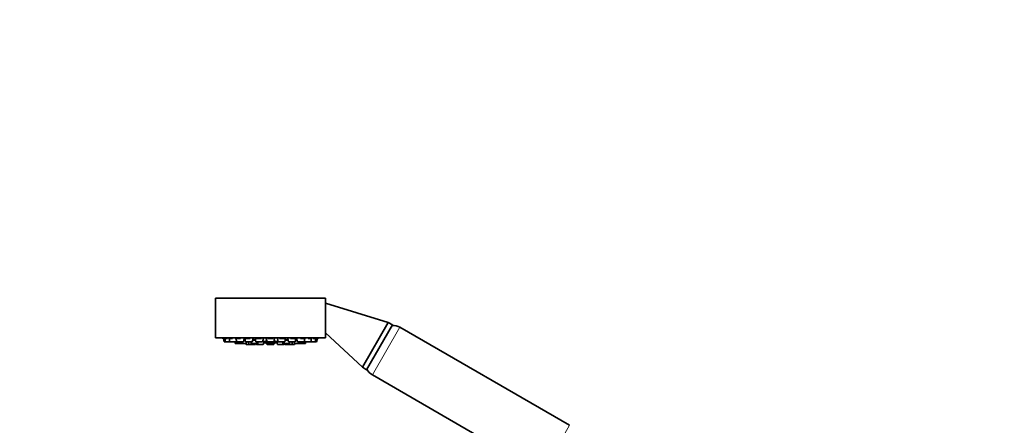
# Model space of a CAD drawing. Units: millimetres. Extents: x 0 to 1438, y 0 to 2733.
# Drawn here: x 543 to 991, y 2177 to 2361 of the extents above; entities that cross this region are included whole.
import ezdxf
from ezdxf import colors
from ezdxf.entities.mleader import LeaderData, LeaderLine
from ezdxf.math import Vec2, Vec3

# ---------------------------------------------------------------- set-up
doc = ezdxf.new("R2010")
doc.units = ezdxf.units.MM
doc.layers.add('DV1_Défaut', color=7, linetype='Continuous')
doc.layers.add('Défaut', color=7, linetype='Continuous')

# ---------------------------------------------------------------- blocks, each defined once
blk = doc.blocks.new('_DOT')
at = {"color": 0}
blk.add_line((0, 0), (-1, 0), dxfattribs=at)
at = {"color": 0, "const_width": 0.333}
blk.add_lwpolyline([(-0.1665, 0, 1), (0.1665, 0, 1)], format="xyb", close=True, dxfattribs=at)
blk = doc.blocks.new('SE')
at = {"layer": 'DV1_Défaut', "color": 7, "linetype": 'Continuous', "lineweight": 35}
for p, q in [((682.04, 2234.54), (632.04, 2234.54)), ((632.04, 2234.54), (632.04, 2216.54)), ((682.04, 2234.54), (682.04, 2216.54)), ((710.63, 2223.46), (682.04, 2232.2)), ((710.63, 2223.46), (698.88, 2203.11)), ((712.52, 2222.37), (700.77, 2202.02)), ((712.52, 2222.37), (710.63, 2223.46)), ((793.04, 2176.75), (715.89, 2221.29)), ((682.04, 2216.54), (632.04, 2216.54)), ((636.35, 2216.2), (635.68, 2216.2)), ((635.68, 2216.2), (636.03, 2214.65)), ((635.99, 2216.29), (635.99, 2216.29)), ((637.54, 2216.2), (636.35, 2216.2)), ((636.35, 2216.2), (636.7, 2214.65)), ((638.3, 2216.2), (639.87, 2216.2)), ((638.3, 2216.2), (638.65, 2214.65)), ((641.4, 2216.2), (643.38, 2216.2)), ((641.4, 2216.2), (641.75, 2214.65)), ((644.75, 2214.65), (645.1, 2216.2)), ((645.44, 2216.2), (647.81, 2216.2)), ((645.44, 2216.2), (645.79, 2214.65)), ((648.79, 2214.65), (649.14, 2216.2)), ((650.14, 2216.2), (652.88, 2216.2)), ((650.14, 2216.2), (650.49, 2214.65)), ((653.49, 2214.65), (653.84, 2216.2)), ((655.19, 2216.2), (655.54, 2214.65)), ((655.84, 2216.2), (658.22, 2216.2)), ((658.54, 2214.65), (658.89, 2216.2)), ((660.23, 2216.2), (660.58, 2214.65)), ((661.19, 2216.2), (663.93, 2216.2)), ((663.58, 2214.65), (663.93, 2216.2)), ((664.94, 2216.2), (665.29, 2214.65)), ((666.25, 2216.2), (668.64, 2216.2)), ((668.29, 2214.65), (668.64, 2216.2)), ((668.98, 2216.2), (669.33, 2214.65)), ((670.69, 2216.2), (672.68, 2216.2)), ((672.33, 2214.65), (672.68, 2216.2)), ((674.2, 2216.2), (675.78, 2216.2)), ((675.43, 2214.65), (675.78, 2216.2)), ((677.72, 2216.2), (676.52, 2216.2)), ((677.37, 2214.65), (677.72, 2216.2)), ((678.39, 2216.2), (677.72, 2216.2)), ((678.04, 2214.65), (678.39, 2216.2)), ((678.09, 2216.29), (678.09, 2216.29)), ((682.04, 2218.82), (698.88, 2203.11)), ((636.7, 2214.65), (636.03, 2214.65)), ((638.65, 2214.65), (636.7, 2214.65)), ((638.65, 2214.65), (641.65, 2214.65)), ((640.91, 2214.65), (641.07, 2213.94)), ((643.01, 2213.94), (641.07, 2213.94)), ((641.65, 2214.65), (641.7, 2214.87)), ((641.75, 2214.65), (644.75, 2214.65)), ((642.85, 2214.65), (643.01, 2213.94)), ((643.01, 2213.94), (646.01, 2213.94)), ((645.79, 2214.65), (648.79, 2214.65)), ((645.92, 2213.94), (646.04, 2213.44)), ((646.01, 2213.94), (646.16, 2214.65)), ((647.31, 2213.44), (646.04, 2213.44)), ((647.04, 2214.65), (647.31, 2213.44)), ((650.31, 2213.44), (647.31, 2213.44)), ((648.14, 2214.65), (648.3, 2213.94)), ((648.3, 2213.94), (651.3, 2213.94)), ((648.98, 2215.5), (650.3, 2215.5)), ((650.31, 2213.44), (650.42, 2213.94)), ((650.49, 2214.65), (653.49, 2214.65)), ((650.67, 2213.94), (650.79, 2213.44)), ((650.79, 2213.44), (653.79, 2213.44)), ((651.3, 2213.94), (651.46, 2214.65)), ((653.57, 2215), (653.67, 2215)), ((653.79, 2213.44), (654.14, 2215)), ((655.23, 2214.81), (654.09, 2214.81)), ((655.19, 2215.5), (655.54, 2213.94)), ((655.19, 2215), (655.3, 2215)), ((655.19, 2215), (655.54, 2213.44)), ((655.54, 2214.65), (658.54, 2214.65)), ((655.54, 2213.94), (658.54, 2213.94)), ((655.54, 2213.44), (658.54, 2213.44)), ((658.54, 2213.94), (658.89, 2215.5)), ((658.54, 2213.44), (658.89, 2215)), ((658.77, 2215), (658.89, 2215)), ((659.98, 2214.81), (658.84, 2214.81)), ((659.94, 2215), (660.29, 2213.44)), ((660.29, 2213.44), (663.29, 2213.44)), ((660.43, 2215), (660.5, 2215)), ((660.58, 2214.65), (663.58, 2214.65)), ((662.61, 2214.65), (662.77, 2213.94)), ((662.77, 2213.94), (665.77, 2213.94)), ((663.29, 2213.44), (663.4, 2213.94)), ((663.65, 2213.94), (663.76, 2213.44)), ((666.76, 2213.44), (663.76, 2213.44)), ((663.78, 2215.5), (665.1, 2215.5)), ((665.29, 2214.65), (668.29, 2214.65)), ((665.77, 2213.94), (665.93, 2214.65)), ((666.76, 2213.44), (667.03, 2214.65)), ((668.04, 2213.44), (666.76, 2213.44)), ((667.91, 2214.65), (668.07, 2213.94)), ((668.04, 2213.44), (668.15, 2213.94)), ((668.07, 2213.94), (671.07, 2213.94)), ((669.33, 2214.65), (672.33, 2214.65)), ((671.07, 2213.94), (671.23, 2214.65)), ((673.01, 2213.94), (671.07, 2213.94)), ((672.38, 2214.87), (672.43, 2214.65)), ((672.43, 2214.65), (675.43, 2214.65)), ((673.01, 2213.94), (673.17, 2214.65)), ((677.37, 2214.65), (675.43, 2214.65)), ((678.04, 2214.65), (677.37, 2214.65)), ((698.88, 2203.11), (700.77, 2202.02)), ((703.39, 2199.64), (780.54, 2155.1))]:
    blk.add_line(p, q, dxfattribs=at)
at = {"layer": 'DV1_Défaut', "color": 7, "linetype": 'Continuous', "lineweight": 18}
for p, q in [((715.89, 2221.29), (703.39, 2199.64)), ((793.04, 2176.75), (780.54, 2155.1))]:
    blk.add_line(p, q, dxfattribs=at)
at = {"layer": 'DV1_Défaut', "color": 7, "linetype": 'Continuous', "lineweight": 35}
for centre, radius, start, end in [((712.89, 2216.1), 6, 60, 95.1505), ((654.69, 2331.28), 116.5, 260.0132, 260.7701), ((659.38, 2331.28), 116.5, 279.2301, 279.9868), ((657.04, 2225.3), 11.33, 254.4407, 262.2454), ((657.04, 2225.3), 11.33, 277.7546, 285.5593), ((706.39, 2204.84), 6, 204.8495, 240)]:
    blk.add_arc(centre, radius, start, end, dxfattribs=at)
for points, knots in [([(636.48, 2216.21), (636.39, 2216.23), (636.3, 2216.24), (636.24, 2216.25), (636.14, 2216.27), (636.07, 2216.28), (636.03, 2216.28), (636, 2216.29), (635.99, 2216.29), (635.99, 2216.29)], [0, 0, 0, 0, 0.300903, 0.300903, 0.300903, 0.712852, 0.712852, 0.712852, 1, 1, 1, 1]), ([(637.55, 2216.2), (637.41, 2216.22), (637.28, 2216.24), (637.16, 2216.25), (637.03, 2216.27), (636.92, 2216.28), (636.84, 2216.28), (636.76, 2216.29), (636.7, 2216.29), (636.67, 2216.29), (636.66, 2216.29), (636.65, 2216.28), (636.65, 2216.28)], [0, 0, 0, 0, 0.264269, 0.264269, 0.264269, 0.562157, 0.562157, 0.562157, 0.856954, 0.856954, 0.856954, 1, 1, 1, 1]), ([(636.67, 2216.27), (636.7, 2216.26), (636.76, 2216.24), (636.84, 2216.22), (636.87, 2216.22), (636.9, 2216.21), (636.93, 2216.21)], [0, 0, 0, 0, 0.761824, 0.761824, 0.761824, 1, 1, 1, 1]), ([(639.88, 2216.2), (639.73, 2216.22), (639.58, 2216.24), (639.44, 2216.25), (639.29, 2216.27), (639.15, 2216.28), (639.03, 2216.28), (638.91, 2216.29), (638.81, 2216.29), (638.74, 2216.29), (638.67, 2216.28), (638.62, 2216.28), (638.61, 2216.27), (638.6, 2216.26), (638.6, 2216.26), (638.6, 2216.26)], [0, 0, 0, 0, 0.214883, 0.214883, 0.214883, 0.457102, 0.457102, 0.457102, 0.696807, 0.696807, 0.696807, 0.9352, 0.9352, 0.9352, 1, 1, 1, 1]), ([(643.39, 2216.2), (643.23, 2216.22), (643.07, 2216.24), (642.92, 2216.25), (642.75, 2216.27), (642.59, 2216.28), (642.44, 2216.28), (642.29, 2216.29), (642.16, 2216.29), (642.05, 2216.29), (641.94, 2216.28), (641.85, 2216.28), (641.79, 2216.27), (641.73, 2216.26), (641.7, 2216.24), (641.7, 2216.22), (641.7, 2216.22), (641.7, 2216.22), (641.7, 2216.22)], [0, 0, 0, 0, 0.180886, 0.180886, 0.180886, 0.384784, 0.384784, 0.384784, 0.586566, 0.586566, 0.586566, 0.787243, 0.787243, 0.787243, 0.988294, 0.988294, 0.988294, 1, 1, 1, 1]), ([(647.82, 2216.2), (647.67, 2216.22), (647.52, 2216.24), (647.37, 2216.25), (647.19, 2216.27), (647.01, 2216.28), (646.85, 2216.28), (646.68, 2216.29), (646.52, 2216.29), (646.38, 2216.29), (646.24, 2216.28), (646.12, 2216.28), (646.02, 2216.27), (645.92, 2216.26), (645.85, 2216.24), (645.8, 2216.22), (645.78, 2216.22), (645.77, 2216.21), (645.76, 2216.21)], [0, 0, 0, 0, 0.172084, 0.172084, 0.172084, 0.36606, 0.36606, 0.36606, 0.558023, 0.558023, 0.558023, 0.748935, 0.748935, 0.748935, 0.940202, 0.940202, 0.940202, 1, 1, 1, 1]), ([(652.93, 2216.2), (652.79, 2216.22), (652.63, 2216.24), (652.47, 2216.25), (652.3, 2216.27), (652.12, 2216.28), (651.95, 2216.28), (651.78, 2216.29), (651.6, 2216.29), (651.44, 2216.29), (651.28, 2216.28), (651.13, 2216.28), (651, 2216.27), (650.87, 2216.26), (650.75, 2216.24), (650.66, 2216.22), (650.64, 2216.22), (650.61, 2216.21), (650.59, 2216.21)], [0, 0, 0, 0, 0.190939, 0.190939, 0.190939, 0.380497, 0.380497, 0.380497, 0.568088, 0.568088, 0.568088, 0.754652, 0.754652, 0.754652, 0.941564, 0.941564, 0.941564, 1, 1, 1, 1]), ([(658.23, 2216.2), (658.13, 2216.22), (658.01, 2216.24), (657.88, 2216.25), (657.73, 2216.27), (657.57, 2216.28), (657.4, 2216.28), (657.23, 2216.29), (657.06, 2216.29), (656.88, 2216.29), (656.71, 2216.28), (656.54, 2216.28), (656.39, 2216.27), (656.23, 2216.26), (656.09, 2216.24), (655.96, 2216.22), (655.92, 2216.22), (655.89, 2216.21), (655.85, 2216.21)], [0, 0, 0, 0, 0.172084, 0.172084, 0.172084, 0.36606, 0.36606, 0.36606, 0.558023, 0.558023, 0.558023, 0.748935, 0.748935, 0.748935, 0.940202, 0.940202, 0.940202, 1, 1, 1, 1]), ([(663.49, 2216.2), (663.42, 2216.22), (663.34, 2216.24), (663.23, 2216.25), (663.12, 2216.27), (662.98, 2216.28), (662.82, 2216.28), (662.67, 2216.29), (662.51, 2216.29), (662.33, 2216.29), (662.17, 2216.28), (661.99, 2216.28), (661.82, 2216.27), (661.65, 2216.26), (661.49, 2216.24), (661.34, 2216.22), (661.28, 2216.22), (661.22, 2216.21), (661.17, 2216.2)], [0, 0, 0, 0, 0.169472, 0.169472, 0.169472, 0.360504, 0.360504, 0.360504, 0.549554, 0.549554, 0.549554, 0.737569, 0.737569, 0.737569, 0.925934, 0.925934, 0.925934, 1, 1, 1, 1]), ([(668.31, 2216.2), (668.29, 2216.22), (668.24, 2216.24), (668.17, 2216.25), (668.09, 2216.27), (667.98, 2216.28), (667.85, 2216.28), (667.73, 2216.29), (667.58, 2216.29), (667.43, 2216.29), (667.27, 2216.28), (667.1, 2216.28), (666.93, 2216.27), (666.76, 2216.26), (666.58, 2216.24), (666.42, 2216.22), (666.36, 2216.22), (666.31, 2216.21), (666.26, 2216.21)], [0, 0, 0, 0, 0.172084, 0.172084, 0.172084, 0.36606, 0.36606, 0.36606, 0.558023, 0.558023, 0.558023, 0.748935, 0.748935, 0.748935, 0.940202, 0.940202, 0.940202, 1, 1, 1, 1]), ([(672.38, 2216.22), (672.38, 2216.23), (672.36, 2216.24), (672.34, 2216.25), (672.3, 2216.27), (672.24, 2216.28), (672.15, 2216.28), (672.06, 2216.29), (671.94, 2216.29), (671.81, 2216.29), (671.67, 2216.28), (671.52, 2216.28), (671.36, 2216.27), (671.2, 2216.26), (671.03, 2216.24), (670.86, 2216.22), (670.8, 2216.22), (670.75, 2216.21), (670.7, 2216.21)], [0, 0, 0, 0, 0.127877, 0.127877, 0.127877, 0.33221, 0.33221, 0.33221, 0.534423, 0.534423, 0.534423, 0.735529, 0.735529, 0.735529, 0.937009, 0.937009, 0.937009, 1, 1, 1, 1]), ([(675.47, 2216.26), (675.47, 2216.27), (675.45, 2216.28), (675.41, 2216.28), (675.36, 2216.29), (675.28, 2216.29), (675.18, 2216.29), (675.08, 2216.28), (674.96, 2216.28), (674.82, 2216.27), (674.68, 2216.26), (674.52, 2216.24), (674.35, 2216.22), (674.3, 2216.22), (674.25, 2216.21), (674.2, 2216.21)], [0, 0, 0, 0, 0.2065554, 0.2065554, 0.2065554, 0.4468175, 0.4468175, 0.4468175, 0.6857647, 0.6857647, 0.6857647, 0.9251565, 0.9251565, 0.9251565, 1, 1, 1, 1]), ([(677.42, 2216.28), (677.42, 2216.28), (677.42, 2216.28), (677.42, 2216.28), (677.42, 2216.29), (677.38, 2216.29), (677.32, 2216.29), (677.26, 2216.28), (677.17, 2216.28), (677.06, 2216.27), (676.95, 2216.26), (676.82, 2216.24), (676.67, 2216.22), (676.63, 2216.22), (676.58, 2216.21), (676.53, 2216.21)], [0, 0, 0, 0, 0.022016, 0.022016, 0.022016, 0.318158, 0.318158, 0.318158, 0.61268, 0.61268, 0.61268, 0.907749, 0.907749, 0.907749, 1, 1, 1, 1]), ([(678.09, 2216.29), (678.09, 2216.29), (678.08, 2216.29), (678.08, 2216.29), (678.06, 2216.28), (678.02, 2216.28), (677.94, 2216.27), (677.87, 2216.26), (677.77, 2216.24), (677.65, 2216.22), (677.62, 2216.22), (677.58, 2216.21), (677.54, 2216.21)], [0, 0, 0, 0, 0.113805, 0.113805, 0.113805, 0.496597, 0.496597, 0.496597, 0.880101, 0.880101, 0.880101, 1, 1, 1, 1]), ([(650.29, 2215.53), (650.15, 2215.54), (649.99, 2215.55), (649.83, 2215.56), (649.66, 2215.57), (649.48, 2215.58), (649.32, 2215.58), (649.2, 2215.58), (649.09, 2215.59), (648.99, 2215.59)], [0, 0, 0, 0, 0.347613, 0.347613, 0.347613, 0.733366, 0.733366, 0.733366, 1, 1, 1, 1]), ([(653.65, 2215), (653.65, 2215), (653.64, 2215), (653.63, 2215), (653.62, 2215.01), (653.6, 2215.01), (653.58, 2215.01)], [0, 0, 0, 0, 0.304779, 0.304779, 0.304779, 1, 1, 1, 1]), ([(665.09, 2215.59), (665.03, 2215.59), (664.96, 2215.59), (664.89, 2215.58), (664.73, 2215.58), (664.56, 2215.58), (664.39, 2215.57), (664.22, 2215.56), (664.04, 2215.55), (663.88, 2215.54), (663.84, 2215.53), (663.81, 2215.53), (663.78, 2215.53)], [0, 0, 0, 0, 0.160927, 0.160927, 0.160927, 0.542456, 0.542456, 0.542456, 0.924443, 0.924443, 0.924443, 1, 1, 1, 1])]:
    blk.add_open_spline(points, degree=3, knots=knots, dxfattribs=at)
for points in [[(677.14, 2216.2), (677.23, 2216.22), (677.3, 2216.24), (677.35, 2216.25)], [(660.49, 2215.01), (660.47, 2215.01), (660.44, 2215), (660.42, 2215)]]:
    blk.add_open_spline(points, degree=3, dxfattribs=at)

msp = doc.modelspace()

# ---------------------------------------------------------------- block references
at = {"layer": 'Défaut'}
msp.add_blockref('SE', (0, 0), dxfattribs=at)

# ---------------------------------------------------------------- leaders
at = {"layer": 'Défaut', "color": 7, "linetype": 'Continuous', "lineweight": 18}
ml = msp.add_multileader_mtext('Standard', dxfattribs=at)
ml.set_content('{\\pxsm0.9;\\fSolid Edge ISO|b1||i0||c0|p34;\\W1.;26/08/2021\\P}', color=256)
ml.set_leader_properties()
ml.set_arrow_properties(name='DOT')
ml.build(insert=Vec2(0, 0))
ml.multileader.update_dxf_attribs({"leader_type": 0, "dogleg_length": 0, "arrow_head_size": 12})
ctx = ml.context
ctx.base_point, ctx.char_height, ctx.arrow_head_size, ctx.landing_gap_size = Vec3(1350.76, 2709.44), 12, 12, 4.2
notes = []
notes.append((ctx, [(0, (0, 0, 0), (0, 0), (1, 0), 1, [])]))
ctx.mtext.insert = Vec3(1352.76, 2715.56)
for ctx, leaders in notes:
    for number, flags, end, landing, length, lines in leaders:
        leader = LeaderData()
        leader.index, (leader.has_last_leader_line, leader.has_dogleg_vector, leader.attachment_direction) = number, flags
        leader.last_leader_point, leader.dogleg_vector, leader.dogleg_length = Vec3(end), Vec3(landing), length
        for number, points, colour, breaks in lines:
            line = LeaderLine()
            line.index, line.vertices, line.color, line.breaks = number, Vec3.list(points), colors.encode_raw_color(colour), breaks
            leader.lines.append(line)
        ctx.leaders.append(leader)

doc.saveas('drawing.dxf')
